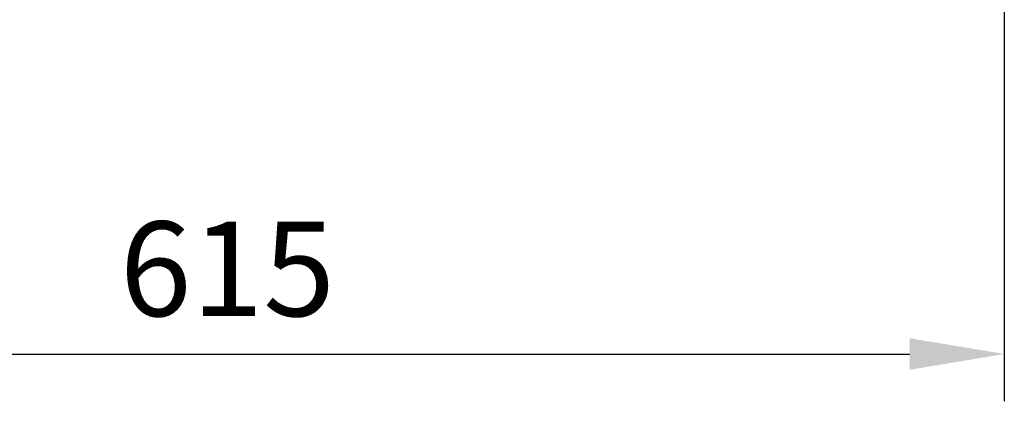
# Model space of a CAD drawing. Extents: x 63095 to 69234, y -6964 to -2778.
# Drawn here: x 64531 to 64921, y -6246 to -6095 of the extents above; entities that cross this region are included whole.
import ezdxf

# ---------------------------------------------------------------- set-up
doc = ezdxf.new("R2010")
doc.units = 0
doc.header["$MEASUREMENT"] = 0
doc.header["$PDMODE"] = 35
doc.header["$PDSIZE"] = 10
doc.layers.get('DEFPOINTS').update_dxf_attribs({"linetype": 'CONTINUOUS'})
doc.layers.add('BEMASSUNG', color=4, linetype='CONTINUOUS')
doc.styles.add('ROMANS', font='romans')
doc.dimstyles.new('1zu15', dxfattribs={"dimscale": 15, "dimtxt": 2.5, "dimasz": 2.5, "dimexe": 1.25, "dimexo": 0.2, "dimgap": 1, "dimtad": 1, "dimdec": 1, "dimzin": 9, "dimdsep": 46, "dimtxsty": 'ROMANS', "dimcen": 0.63, "dimclrd": 256, "dimclre": 256, "dimclrt": 256, "dimadec": 0, "dimazin": 0, "dimtfac": 1, "dimtdec": 1, "dimtmove": 0, "dimatfit": 3, "dimfxl": 1, "dimtolj": 1, "dimtzin": 9, "dimarcsym": 0})

# ---------------------------------------------------------------- blocks, each defined once
blk = doc.blocks.new('*D61')
at = {"layer": 'BEMASSUNG', "lineweight": -2, "ltscale": 0.8, "transparency": 16777216}
for p, q in [((64305.66, -5879.68), (64305.66, -6246.33)), ((64920.53, -5879.68), (64920.53, -6246.33)), ((64343.16, -6227.58), (64883.03, -6227.58))]:
    blk.add_line(p, q, dxfattribs=at)
at = {"layer": 'BEMASSUNG', "ltscale": 0.8, "transparency": 16777216}
for points in [[(64343.16, -6221.33), (64343.16, -6233.83), (64305.66, -6227.58)], [(64883.03, -6221.33), (64883.03, -6233.83), (64920.53, -6227.58)]]:
    blk.add_solid(points, dxfattribs=at)
at = {"layer": 'DEFPOINTS', "color": 0, "ltscale": 0.8, "transparency": 16777216}
for p in [(64305.66, -5876.68), (64920.53, -5876.68), (64920.53, -6227.58)]:
    blk.add_point(p, dxfattribs=at)
at = {"layer": 'BEMASSUNG', "ltscale": 0.8, "transparency": 16777216, "insert": (64613.09, -6193.83), "char_height": 37.5, "attachment_point": 5, "style": 'ROMANS'}
blk.add_mtext('\\A1;615', dxfattribs=at)

msp = doc.modelspace()

# ---------------------------------------------------------------- dimensions: what is measured, and where the dimension line sits
at = {"layer": 'BEMASSUNG', "ltscale": 0.8}
dim = msp.add_linear_dim(base=(64920.53, -6227.58), p1=(64305.66, -5876.68), p2=(64920.53, -5876.68), dimstyle='1zu15', override={"dimrnd": 1}, dxfattribs=at)
dim.commit()
dim.dimension.update_dxf_attribs({"geometry": '*D61', "text_midpoint": (64613.09, -6193.83)})

doc.saveas('drawing.dxf')
